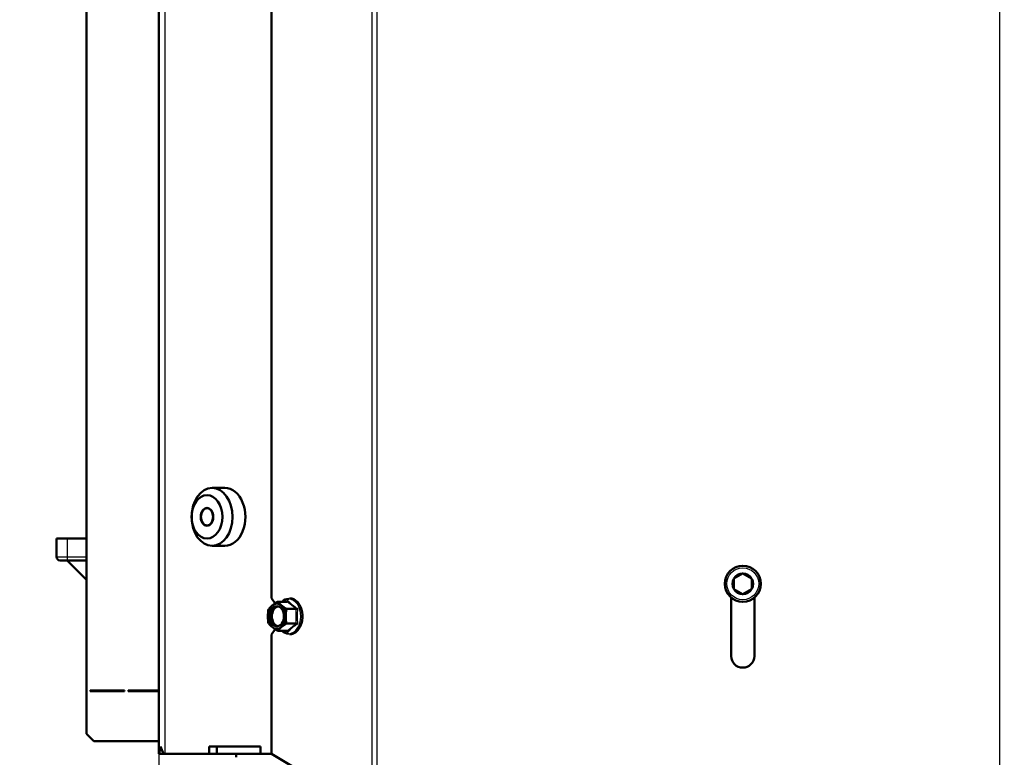
# Model space of a CAD drawing. Units: millimetres. Extents: x -4 to 844, y 0 to 1188.
# Drawn here: x 49 to 76, y 399 to 419 of the extents above; entities that cross this region are included whole.
import ezdxf
from ezdxf import colors
from ezdxf.entities.mleader import LeaderData, LeaderLine
from ezdxf.enums import TextEntityAlignment as Align
from ezdxf.lldxf.tags import DXFTag
from ezdxf.math import Vec2, Vec3

# ---------------------------------------------------------------- set-up
doc = ezdxf.new("R2010")
doc.units = ezdxf.units.MM
for name, color, linetype in [('Default', 7, 'Continuous'), ('DVERNI_PROFIL_HP', 7, 'Continuous'), ('H19-203-0', 7, 'Continuous'), ('H19-540-0', 7, 'Continuous'), ('H19-634R-1', 7, 'Continuous'), ('H35-063-1', 7, 'Continuous'), ('H35-123-0', 7, 'Continuous'), ('HZ-358-3', 7, 'Continuous'), ('HZ-364-0', 7, 'Continuous'), ('PO-015-1', 7, 'Continuous'), ('SCREW_DIN_7991_M', 7, 'Continuous'), ('SCREW_DIN_912_M6', 7, 'Continuous'), ('SCREW_DIN_ISO_10', 7, 'Continuous')]:
    doc.layers.add(name, color=color, linetype=linetype)
doc.styles.add('SEACAD_Solid_Edge_ANSI', font='seans.ttf')
tags = doc.linetypes.add('CENTER2', pattern=[28.575, 19.05, -3.175, 3.175, -3.175]).pattern_tags.tags
tags[10:11] = [DXFTag(74, 4), DXFTag(75, 0), DXFTag(340, '0'), DXFTag(46, 0.0), DXFTag(50, 0.0), DXFTag(44, 0.0), DXFTag(45, 0.0)]
tags[8:9] = [DXFTag(74, 4), DXFTag(75, 0), DXFTag(340, '0'), DXFTag(46, 0.0), DXFTag(50, 0.0), DXFTag(44, 0.0), DXFTag(45, 0.0)]
tags[6:7] = [DXFTag(74, 4), DXFTag(75, 0), DXFTag(340, '0'), DXFTag(46, 0.0), DXFTag(50, 0.0), DXFTag(44, 0.0), DXFTag(45, 0.0)]
tags[4:5] = [DXFTag(74, 4), DXFTag(75, 0), DXFTag(340, '0'), DXFTag(46, 0.0), DXFTag(50, 0.0), DXFTag(44, 0.0), DXFTag(45, 0.0)]
doc.dimstyles.new('ISO', dxfattribs={"dimtxt": 5.25, "dimasz": 5.25, "dimexe": 2.625, "dimexo": 0, "dimgap": 1.3125, "dimtad": 1, "dimdec": 0, "dimlfac": 10, "dimtxsty": 'SEACAD_Solid_Edge_ANSI', "dimblk1": '_SE_FILLED', "dimblk2": '_SE_FILLED', "dimsah": 1, "dimcen": 2.625, "dimadec": 0, "dimazin": 0, "dimtfac": 0.5, "dimtdec": 3, "dimtmove": 0, "dimatfit": 3, "dimfxl": 0, "dimarcsym": 0})

# ---------------------------------------------------------------- blocks, each defined once
blk = doc.blocks.new('_DOT')
at = {"color": 0}
blk.add_line((0, 0), (-1, 0), dxfattribs=at)
at = {"color": 0, "const_width": 0.333}
blk.add_lwpolyline([(-0.1665, 0, 1), (0.1665, 0, 1)], format="xyb", close=True, dxfattribs=at)
blk = doc.blocks.new('SE11')
at = {"layer": 'DVERNI_PROFIL_HP', "color": 7, "linetype": 'CENTER2', "lineweight": 25}
blk.add_line((56.7, 402.916), (56.7, 402.916), dxfattribs=at)
at = {"layer": 'H19-203-0', "color": 7, "linetype": 'Continuous', "lineweight": 50}
for p, q in [((54.758, 406.268), (54.404, 406.268)), ((54.404, 404.668), (54.758, 404.668))]:
    blk.add_line(p, q, dxfattribs=at)
for centre, major_axis in [((54.404, 405.468), (0, -0.8)), ((54.263, 405.468), (0, -0.6)), ((54.263, 405.468), (0, -0.246))]:
    blk.add_ellipse(centre, major_axis=major_axis, ratio=0.707107, dxfattribs=at)
blk.add_ellipse((54.758, 405.468), major_axis=(0, -0.8), ratio=0.707107, start_param=0, end_param=3.141593, dxfattribs=at)
at = {"layer": 'H19-540-0', "color": 7, "linetype": 'Continuous', "lineweight": 50}
for p, q in [((50.935, 399.468), (50.935, 449.968)), ((51.035, 400.668), (51.985, 400.668)), ((51.035, 400.648), (51.035, 400.668)), ((51.985, 400.648), (51.035, 400.648)), ((51.985, 400.668), (51.985, 400.648)), ((52.085, 400.668), (52.935, 400.668)), ((52.085, 400.648), (52.085, 400.668)), ((52.935, 400.648), (52.085, 400.648)), ((50.935, 399.468), (51.135, 399.268)), ((52.935, 399.268), (51.135, 399.268))]:
    blk.add_line(p, q, dxfattribs=at)
at = {"layer": 'H19-634R-1', "color": 7, "linetype": 'Continuous', "lineweight": 25}
for p, q in [((58.816, 507.018), (58.816, 397.254)), ((58.958, 507.018), (58.958, 397.218)), ((76.175, 478.118), (76.175, 397.218))]:
    blk.add_line(p, q, dxfattribs=at)
at = {"layer": 'H19-634R-1', "color": 7, "linetype": 'Continuous', "lineweight": 50}
for p, q in [((56.047, 449.468), (56.047, 403.218)), ((56.047, 403.218), (56.147, 403.076)), ((68.755, 403.234), (68.755, 401.618)), ((69.395, 401.618), (69.395, 403.234)), ((56.147, 402.361), (56.047, 402.218)), ((56.047, 402.218), (56.047, 398.918)), ((56.047, 398.918), (58.816, 397.254))]:
    blk.add_line(p, q, dxfattribs=at)
blk.add_arc((69.075, 401.618), 0.32, 180, 0, dxfattribs=at)
at = {"layer": 'H35-063-1', "color": 7, "linetype": 'Continuous', "lineweight": 50}
blk.add_line((54.535, 398.918), (55.737, 398.918), dxfattribs=at)
at = {"layer": 'H35-123-0', "color": 7, "linetype": 'Continuous', "lineweight": 50}
for p, q in [((52.935, 450.418), (52.935, 398.918)), ((52.94, 398.918), (52.98, 399.118)), ((52.98, 399.118), (53.06, 398.918)), ((54.323, 398.918), (54.323, 399.118)), ((54.323, 399.118), (55.737, 399.118)), ((54.535, 398.918), (54.535, 399.118)), ((55.737, 399.118), (55.737, 398.918)), ((52.94, 398.918), (52.935, 398.918)), ((53.06, 398.918), (52.94, 398.918)), ((53.11, 398.918), (53.06, 398.918)), ((54.323, 398.918), (53.11, 398.918)), ((54.535, 398.918), (54.323, 398.918)), ((56.047, 398.918), (55.737, 398.918))]:
    blk.add_line(p, q, dxfattribs=at)
at = {"layer": 'H35-123-0', "color": 7, "linetype": 'Continuous', "lineweight": 25}
blk.add_line((53.11, 398.918), (53.11, 450.418), dxfattribs=at)
at = {"layer": 'HZ-358-3', "color": 7, "linetype": 'Continuous', "lineweight": 50}
for p, q in [((50.1, 404.866), (50.1, 404.866)), ((50.1, 404.866), (50.4, 404.866)), ((50.4, 404.866), (50.1, 404.866)), ((50.1, 404.366), (50.1, 404.866)), ((50.935, 404.866), (50.4, 404.866)), ((50.4, 404.866), (50.935, 404.866)), ((50.4, 404.266), (50.2, 404.266)), ((50.935, 404.266), (50.4, 404.266))]:
    blk.add_line(p, q, dxfattribs=at)
at = {"layer": 'HZ-358-3', "color": 7, "linetype": 'Continuous', "lineweight": 25}
for p, q in [((50.4, 404.866), (50.4, 404.366)), ((50.1, 404.366), (50.4, 404.366)), ((50.4, 404.366), (50.935, 404.366)), ((50.4, 404.366), (50.4, 404.266))]:
    blk.add_line(p, q, dxfattribs=at)
at = {"layer": 'HZ-358-3', "color": 7, "linetype": 'Continuous', "lineweight": 50}
blk.add_arc((50.2, 404.366), 0.1, 179.9999, 269.9999, dxfattribs=at)
at = {"layer": 'HZ-364-0', "color": 7, "linetype": 'Continuous', "lineweight": 50}
blk.add_line((50.935, 403.731), (50.4, 404.266), dxfattribs=at)
at = {"layer": 'PO-015-1', "color": 7, "linetype": 'Continuous', "lineweight": 50}
blk.add_line((55.07, 398.918), (55.07, 398.818), dxfattribs=at)
at = {"layer": 'SCREW_DIN_7991_M', "color": 7, "linetype": 'Continuous', "lineweight": 50}
blk.add_ellipse((54.263, 405.468), major_axis=(0, -0.239), ratio=0.707107, dxfattribs=at)
at = {"layer": 'SCREW_DIN_912_M6', "color": 7, "linetype": 'Continuous', "lineweight": 50}
for p, q in [((68.825, 403.763), (68.83, 403.766)), ((68.825, 403.757), (68.825, 403.763)), ((68.825, 403.757), (68.825, 403.48)), ((69.07, 403.904), (68.83, 403.766)), ((69.07, 403.904), (69.075, 403.907)), ((69.075, 403.907), (69.08, 403.904)), ((69.32, 403.766), (69.08, 403.904)), ((69.32, 403.766), (69.325, 403.763)), ((69.325, 403.763), (69.325, 403.757)), ((69.325, 403.48), (69.325, 403.757)), ((68.825, 403.474), (68.825, 403.48)), ((68.83, 403.471), (68.825, 403.474)), ((68.83, 403.471), (69.07, 403.332)), ((69.08, 403.332), (69.32, 403.471)), ((69.325, 403.474), (69.32, 403.471)), ((69.325, 403.48), (69.325, 403.474)), ((69.075, 403.33), (69.07, 403.332)), ((69.08, 403.332), (69.075, 403.33))]:
    blk.add_line(p, q, dxfattribs=at)
blk.add_circle((69.075, 403.618), 0.5, dxfattribs=at)
at = {"layer": 'SCREW_DIN_912_M6', "color": 7, "linetype": 'Continuous', "lineweight": 25}
blk.add_circle((69.075, 403.618), 0.44, dxfattribs=at)
at = {"layer": 'SCREW_DIN_912_M6', "color": 7, "linetype": 'Continuous', "lineweight": 50}
for start, end in [(150.9417, 209.0583), (90.9417, 149.0583), (30.9417, 89.0583), (330.9417, 29.0583), (210.9417, 269.0583), (270.9417, 329.0583)]:
    blk.add_arc((69.075, 403.618), 0.286, start, end, dxfattribs=at)
at = {"layer": 'SCREW_DIN_ISO_10', "color": 7, "linetype": 'Continuous', "lineweight": 50}
for p, q in [((55.968, 402.921), (56.069, 403.022)), ((56.215, 403.123), (56.483, 403.123)), ((56.215, 403.123), (56.317, 403.022)), ((56.463, 402.921), (56.73, 402.921)), ((56.215, 402.314), (56.069, 402.415)), ((56.463, 402.516), (56.317, 402.415)), ((56.463, 402.516), (56.73, 402.516)), ((56.215, 402.314), (56.483, 402.314))]:
    blk.add_line(p, q, dxfattribs=at)
at = {"layer": 'SCREW_DIN_ISO_10', "color": 7, "linetype": 'Continuous', "lineweight": 25}
for p, q in [((56.73, 402.921), (56.483, 403.123)), ((56.73, 402.516), (56.73, 402.921)), ((56.483, 402.314), (56.73, 402.516))]:
    blk.add_line(p, q, dxfattribs=at)
at = {"layer": 'SCREW_DIN_ISO_10', "color": 7, "linetype": 'Continuous', "lineweight": 50}
for centre, radius, start, end in [((57.481, 401.684), 1.758, 123.7035, 125.088), ((56.944, 402.711), 0.999, 167.9181, 179.5964), ((56.895, 401.985), 1.325, 120.8742, 128.5503), ((57.143, 404.058), 1.325, 231.4497, 239.1258), ((57.439, 402.711), 0.999, 167.9181, 179.5964), ((56.722, 403.007), 0.087, 275.2731, 301.174), ((56.945, 402.726), 1, 180.4072, 192.0783), ((57.44, 402.726), 1, 180.4072, 192.0783), ((56.508, 402.958), 0.698, 219.2753, 231.0655), ((56.755, 401.873), 0.698, 128.9345, 140.7247), ((56.722, 402.43), 0.087, 58.826, 84.7269), ((57.437, 403.699), 1.69, 235.0785, 236.5218)]:
    blk.add_arc(centre, radius, start, end, dxfattribs=at)
at = {"layer": 'SCREW_DIN_ISO_10', "color": 7, "linetype": 'Continuous', "lineweight": 25}
for centre, radius, start, end in [((57.491, 404.087), 1.363, 223.6281, 237.9089), ((58.195, 402.718), 1.443, 171.4633, 188.5367), ((57.46, 401.388), 1.314, 121.8232, 136.6398)]:
    blk.add_arc(centre, radius, start, end, dxfattribs=at)
at = {"layer": 'SCREW_DIN_ISO_10', "color": 7, "linetype": 'Continuous', "lineweight": 50}
for centre, major_axis, start_param, end_param in [((56.518, 402.718), (0, -0.48), 3.127809, 3.710316), ((56.193, 402.718), (0, 0.35), 0.523599, 1.570796), ((56.254, 402.718), (0, 0.28), 0.155386, 2.986206), ((56.193, 402.718), (0, -0.35), 2.617994, 3.665191), ((56.193, 402.718), (0, 0.35), 4.712389, 5.759587), ((56.193, 402.718), (0, -0.35), 4.712389, 5.759587), ((56.193, 402.718), (0, 0.35), 3.665191, 4.712389), ((56.193, 402.718), (0, 0.35), 2.617994, 3.665191), ((56.518, 402.718), (0, -0.48), 5.714462, 6.283185)]:
    blk.add_ellipse(centre, major_axis=major_axis, ratio=0.707107, start_param=start_param, end_param=end_param, dxfattribs=at)
at = {"layer": 'SCREW_DIN_ISO_10', "color": 7, "linetype": 'Continuous', "lineweight": 25}
blk.add_ellipse((56.518, 402.718), major_axis=(0, -0.48), ratio=0.707107, start_param=0, end_param=3.127809, dxfattribs=at)
at = {"layer": 'SCREW_DIN_ISO_10', "color": 7, "linetype": 'Continuous', "lineweight": 50}
blk.add_ellipse((56.193, 402.718), major_axis=(0, 0.28), ratio=0.707107, dxfattribs=at)
for points, knots in [([(56.505, 403.147), (56.503, 403.14), (56.5, 403.134), (56.493, 403.125), (56.488, 403.123), (56.483, 403.123)], [0, 0, 0, 0, 0.5, 0.5, 1, 1, 1, 1]), ([(56.896, 402.798), (56.887, 402.849), (56.872, 402.94), (56.806, 403.069), (56.716, 403.163), (56.622, 403.214), (56.567, 403.213), (56.545, 403.212)], [0, 0, 0, 0, 0.208058, 0.434032, 0.660672, 0.886189, 1, 1, 1, 1]), ([(56.539, 402.218), (56.561, 402.22), (56.616, 402.224), (56.709, 402.268), (56.799, 402.358), (56.866, 402.484), (56.9, 402.629), (56.908, 402.743), (56.897, 402.794), (56.896, 402.798)], [0, 0, 0, 0, 0.096602, 0.270984, 0.446824, 0.625483, 0.805637, 0.986129, 1, 1, 1, 1]), ([(56.483, 402.314), (56.488, 402.314), (56.493, 402.311), (56.5, 402.303), (56.503, 402.296), (56.505, 402.29)], [0, 0, 0, 0, 0.5, 0.5, 1, 1, 1, 1])]:
    blk.add_open_spline(points, degree=3, knots=knots, dxfattribs=at)
blk = doc.blocks.new('DMBLK34')
at = {"layer": 'Default', "linetype": 'Continuous', "lineweight": 25}
for points in [[(47.685, 387.449), (52.935, 388.324), (47.685, 389.199)], [(61.735, 387.449), (61.735, 389.199), (56.485, 388.324)]]:
    blk.add_hatch(color=7, dxfattribs=at).paths.add_polyline_path(points)
at = {"layer": 'Default', "color": 7, "linetype": 'Continuous', "lineweight": 25}
for p, q in [((52.935, 398.918), (52.935, 385.699)), ((37.652, 388.324), (66.985, 388.324))]:
    blk.add_line(p, q, dxfattribs=at)
at = {"layer": 'Default', "color": 7, "linetype": 'Continuous', "lineweight": 25, "style": 'SEACAD_Solid_Edge_ANSI'}
blk.add_text('35', height=5.25, dxfattribs=at).set_placement((39.489, 394.887), align=Align.TOP_LEFT)
blk = doc.blocks.new('_SE_FILLED')
at = {"color": 0}
blk.add_line((0, 0), (-1, 0), dxfattribs=at)
blk.add_solid([(0, 0), (-1, -0.1665), (-1, 0.1665), (0, 0)], dxfattribs=at)

msp = doc.modelspace()

# ---------------------------------------------------------------- block references
at = {"layer": 'Default'}
msp.add_blockref('SE11', (0, 0), dxfattribs=at)

# ---------------------------------------------------------------- dimensions: what is measured, and where the dimension line sits
at = {"layer": 'Default', "color": 7, "linetype": 'Continuous', "lineweight": 25}
dim = msp.add_linear_dim(base=(56.484716, 388.324358), p1=(52.934725, 398.918451), p2=(56.484716, 394.218822), text='\\A1;<>', dimstyle='ISO', dxfattribs=at)
dim.commit()
dim.dimension.update_dxf_attribs({"geometry": 'DMBLK34', "text_midpoint": (47.054121, 388.324358), "dimtype": 160})

# ---------------------------------------------------------------- leaders
ml = msp.add_multileader_mtext('Standard', dxfattribs=at)
ml.set_content('{\\pxsm0.9;\\fSolid Edge ANSI|b0||i0||c0|p34;\\W1.;ANBAURAHMEN ECKA 51/51/51 Lh 4SEITIG 50 mm\\P}', color=256)
ml.set_leader_properties()
ml.set_arrow_properties(name='DOT')
ml.build(insert=Vec2(0, 0))
ml.multileader.update_dxf_attribs({"leader_type": 0, "dogleg_length": 0, "arrow_head_size": 7.5})
ctx = ml.context
ctx.base_point, ctx.char_height, ctx.arrow_head_size, ctx.landing_gap_size, ctx.plane_origin = Vec3(666.3681, 1176.3713), 7.5, 7.5, 2.625, Vec3(-59.7822, 0)
notes = []
notes.append((ctx, [(0, (0, 0, 0), (0, 0), (1, 0), 1, [])]))
ctx.mtext.insert = Vec3(608.586, 1180.1588)
ml = msp.add_multileader_mtext('Standard', dxfattribs=at)
ml.set_content('{\\pxsm0.9;\\fSolid Edge ANSI|b0||i0||c0|p34;\\W1.;ECKA 51/51/51 Lh MIT GUSSKUPPEL\\P}', color=256)
ml.set_leader_properties()
ml.set_arrow_properties(name='DOT')
ml.build(insert=Vec2(0, 0))
ml.multileader.update_dxf_attribs({"leader_type": 0, "dogleg_length": 0, "arrow_head_size": 7.5})
ctx = ml.context
ctx.base_point, ctx.char_height, ctx.arrow_head_size, ctx.landing_gap_size, ctx.plane_origin = Vec3(290.0739, 1174.7504), 7.5, 7.5, 2.625, Vec3(-40.986, 0)
notes.append((ctx, [(0, (0, 0, 0), (0, 0), (1, 0), 1, [])]))
ctx.mtext.insert = Vec3(251.088, 1178.5379)
ml = msp.add_multileader_mtext('Standard', dxfattribs=at)
ml.set_content('{\\pxsm0.9;\\fSolid Edge ANSI|b0||i0||c0|p34;\\W1.;ECKA 51/51/51 Lh MIT GUSSADAPTER\\P}', color=256)
ml.set_leader_properties()
ml.set_arrow_properties(name='DOT')
ml.build(insert=Vec2(0, 0))
ml.multileader.update_dxf_attribs({"leader_type": 0, "dogleg_length": 0, "arrow_head_size": 7.5})
ctx = ml.context
ctx.base_point, ctx.char_height, ctx.arrow_head_size, ctx.landing_gap_size, ctx.plane_origin = Vec3(291.0584, 879.6686), 7.5, 7.5, 2.625, Vec3(-45.1658, 0)
notes.append((ctx, [(0, (0, 0, 0), (0, 0), (1, 0), 1, [])]))
ctx.mtext.insert = Vec3(247.8926, 883.4562)
ml = msp.add_multileader_mtext('Standard', dxfattribs=at)
ml.set_content('{\\pxsm0.9;\\fSolid Edge ANSI|b0||i0||c0|p34;\\W1.;ANBAURAHMEN ECKA 51/51/51 Lh 4SEITIG 80 mm\\P}', color=256)
ml.set_leader_properties()
ml.set_arrow_properties(name='DOT')
ml.build(insert=Vec2(0, 0))
ml.multileader.update_dxf_attribs({"leader_type": 0, "dogleg_length": 0, "arrow_head_size": 7.5})
ctx = ml.context
ctx.base_point, ctx.char_height, ctx.arrow_head_size, ctx.landing_gap_size, ctx.plane_origin = Vec3(659.8601, 878.2781), 7.5, 7.5, 2.625, Vec3(-58.5063, 0)
notes.append((ctx, [(0, (0, 0, 0), (0, 0), (1, 0), 1, [])]))
ctx.mtext.insert = Vec3(603.3539, 882.0657)
ml = msp.add_multileader_mtext('Standard', dxfattribs=at)
ml.set_content('{\\pxsm0.9;\\fSolid Edge ANSI|b0||i0||c0|p34;\\W1.;ECKA 51/51/51 Lh MIT STAHLWÄRMETAUSCHER\\P}', color=256)
ml.set_leader_properties()
ml.set_arrow_properties(name='DOT')
ml.build(insert=Vec2(0, 0))
ml.multileader.update_dxf_attribs({"leader_type": 0, "dogleg_length": 0, "arrow_head_size": 7.5})
ctx = ml.context
ctx.base_point, ctx.char_height, ctx.arrow_head_size, ctx.landing_gap_size, ctx.plane_origin = Vec3(257.5699, 584.5089), 7.5, 7.5, 2.625, Vec3(-53.3626, 0)
notes.append((ctx, [(0, (0, 0, 0), (0, 0), (1, 0), 1, [])]))
ctx.mtext.insert = Vec3(206.2073, 588.2964)
ml = msp.add_multileader_mtext('Standard', dxfattribs=at)
ml.set_content('{\\pxsm0.9;\\fSolid Edge ANSI|b0||i0||c0|p34;\\W1.;BLENDRAHMEN ECKA 51/51/51 Lh 6SEITIG 60 mm\\P}', color=256)
ml.set_leader_properties()
ml.set_arrow_properties(name='DOT')
ml.build(insert=Vec2(0, 0))
ml.multileader.update_dxf_attribs({"leader_type": 0, "dogleg_length": 0, "arrow_head_size": 7.5})
ctx = ml.context
ctx.base_point, ctx.char_height, ctx.arrow_head_size, ctx.landing_gap_size, ctx.plane_origin = Vec3(658.1314, 583.5397), 7.5, 7.5, 2.625, Vec3(-54.7084, 0)
notes.append((ctx, [(0, (0, 0, 0), (0, 0), (1, 0), 1, [])]))
ctx.mtext.insert = Vec3(605.423, 587.3272)
for ctx, leaders in notes:
    for number, flags, end, landing, length, lines in leaders:
        leader = LeaderData()
        leader.index, (leader.has_last_leader_line, leader.has_dogleg_vector, leader.attachment_direction) = number, flags
        leader.last_leader_point, leader.dogleg_vector, leader.dogleg_length = Vec3(end), Vec3(landing), length
        for number, points, colour, breaks in lines:
            line = LeaderLine()
            line.index, line.vertices, line.color, line.breaks = number, Vec3.list(points), colors.encode_raw_color(colour), breaks
            leader.lines.append(line)
        ctx.leaders.append(leader)

doc.saveas('drawing.dxf')
